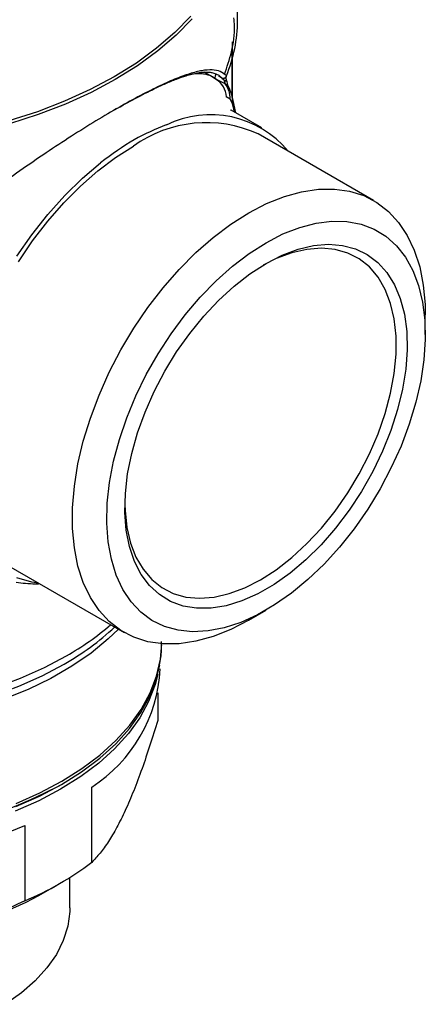
# Model space of a CAD drawing. Units: millimetres. Extents: x 10 to 417, y 10 to 287.
# Drawn here: x 366 to 380, y 88 to 121 of the extents above; entities that cross this region are included whole.
import ezdxf

# ---------------------------------------------------------------- set-up
doc = ezdxf.new("R2010")
doc.units = ezdxf.units.MM

msp = doc.modelspace()

# ---------------------------------------------------------------- linework, layer by layer
at = {"color": 7, "linetype": 'Continuous', "lineweight": 25}
for p, q in [((373.535, 120.951), (373.535, 124.651)), ((373.371, 118.367), (373.371, 120.236)), ((372.718, 119.059), (372.427, 119.226)), ((372.926, 118.909), (372.667, 119.085)), ((373.123, 118.838), (372.817, 118.99)), ((372.916, 119.09), (373.015, 119.033)), ((373.015, 119.033), (373.012, 119.035)), ((373.171, 118.931), (373.155, 119.056)), ((373.176, 118.931), (373.177, 118.937)), ((373.252, 118.693), (373.246, 118.708)), ((373.342, 118.474), (373.252, 118.702)), ((373.285, 118.328), (373.161, 118.399)), ((373.356, 118.203), (373.285, 118.328)), ((373.38, 118.333), (373.342, 118.474)), ((373.392, 118.094), (373.356, 118.203)), ((373.48, 117.868), (373.38, 118.335)), ((373.305, 117.968), (373.314, 117.962)), ((374.339, 117.372), (373.324, 117.958)), ((378.065, 114.946), (374.22, 117.166)), ((379.787, 110.478), (379.787, 111.141)), ((365.909, 102.769), (369.754, 100.549)), ((373.91, 100.961), (374.485, 101.293)), ((370.875, 98.534), (370.875, 97.617)), ((367.591, 95.433), (367.673, 95.481)), ((368.679, 92.885), (368.679, 95.396)), ((366.451, 94.11), (366.451, 91.599)), ((367.947, 91.37), (367.947, 92.38)), ((366.919, 91.779), (367.644, 92.198))]:
    msp.add_line(p, q, dxfattribs=at)
at = {"color": 8, "linetype": 'Continuous', "lineweight": 25}
for p, q in [((373.343, 119.993), (373.343, 118.471)), ((371.825, 119.114), (371.648, 119.073)), ((372.721, 119.055), (372.721, 119.062)), ((373.012, 119.035), (372.909, 119.094)), ((373.437, 117.893), (373.392, 118.094))]:
    msp.add_line(p, q, dxfattribs=at)
at = {"color": 8, "linetype": 'Continuous', "lineweight": 25, "flags": 128}
for points in [[(371.975, 121.092), (371.444, 120.544), (370.84, 120.022), (370.166, 119.529), (369.428, 119.068), (368.629, 118.642), (367.775, 118.254), (366.871, 117.905), (365.922, 117.598)], [(372.02, 121.008), (371.486, 120.459), (370.88, 119.935), (370.204, 119.44), (369.463, 118.977), (368.662, 118.55), (367.805, 118.16), (366.897, 117.81), (365.945, 117.502)], [(349.529, 101.028), (349.833, 100.723), (350.385, 100.249), (351.005, 99.805), (351.688, 99.393), (352.431, 99.016), (353.227, 98.678), (354.07, 98.38), (354.955, 98.125), (355.874, 97.916), (356.821, 97.752), (357.789, 97.636), (358.77, 97.569), (359.758, 97.55), (360.745, 97.581), (361.724, 97.661), (362.687, 97.789), (363.628, 97.964), (364.539, 98.185), (365.414, 98.45), (366.246, 98.758), (367.029, 99.107), (367.758, 99.492)], [(369.566, 100.657), (369.229, 100.331), (368.659, 99.862), (368.021, 99.423), (367.319, 99.018), (366.559, 98.649), (365.746, 98.321), (364.886, 98.034), (363.987, 97.792), (363.054, 97.596), (362.095, 97.448), (361.117, 97.348), (360.129, 97.299), (359.136, 97.299), (358.147, 97.349), (357.17, 97.448), (356.211, 97.597), (355.278, 97.793)], [(367.678, 95.586), (368.348, 96.008), (368.952, 96.463), (369.486, 96.946), (369.944, 97.454), (370.324, 97.983), (370.622, 98.53), (370.837, 99.089), (370.966, 99.657), (371.009, 100.17)], [(365.471, 98.717), (366.311, 99.028), (367.102, 99.38), (367.837, 99.769)], [(366.159, 94.85), (366.946, 95.199), (367.678, 95.586)]]:
    msp.add_lwpolyline(points, dxfattribs=at)
at = {"color": 7, "linetype": 'Continuous', "lineweight": 25, "flags": 128}
for points in [[(366.236, 112.907), (366.707, 113.6), (367.212, 114.255), (367.747, 114.867), (368.305, 115.428), (368.881, 115.933), (369.47, 116.377), (370.064, 116.755)], [(366.188, 113.087), (366.685, 113.806), (367.218, 114.484), (367.781, 115.114), (368.368, 115.689), (368.974, 116.204)], [(373.91, 114.535), (374.504, 114.843), (375.093, 115.079), (375.669, 115.239), (376.227, 115.323), (376.762, 115.329), (377.267, 115.257), (377.738, 115.108), (378.17, 114.883), (378.557, 114.585), (378.898, 114.217), (379.187, 113.783), (379.421, 113.287), (379.6, 112.734), (379.719, 112.129), (379.78, 111.48), (379.787, 111.141)], [(373.91, 100.961), (373.91, 100.96), (373.315, 100.652), (372.726, 100.416), (372.15, 100.256), (371.592, 100.172), (371.057, 100.167), (370.552, 100.239), (370.081, 100.388), (369.649, 100.612), (369.262, 100.91), (368.921, 101.278), (368.633, 101.712), (368.398, 102.209), (368.22, 102.762), (368.1, 103.366), (368.039, 104.015), (368.039, 104.703), (368.1, 105.421), (368.22, 106.164), (368.398, 106.923), (368.633, 107.69), (368.921, 108.458), (369.262, 109.219), (369.649, 109.965), (370.081, 110.687), (370.552, 111.38), (371.057, 112.035), (371.592, 112.647), (372.15, 113.208), (372.726, 113.713), (373.315, 114.157), (373.91, 114.535)], [(374.484, 113.54), (375.048, 113.831), (375.605, 114.049), (376.15, 114.192), (376.675, 114.258), (377.176, 114.247), (377.647, 114.158), (378.081, 113.993), (378.475, 113.753), (378.824, 113.441), (379.123, 113.062), (379.37, 112.618), (379.561, 112.115), (379.695, 111.559), (379.77, 110.956), (379.785, 110.314), (379.74, 109.638), (379.636, 108.937), (379.473, 108.219), (379.253, 107.491), (378.98, 106.763), (378.655, 106.042), (378.283, 105.337), (377.869, 104.656), (377.416, 104.005), (376.929, 103.394), (376.415, 102.827), (375.879, 102.313), (375.327, 101.857), (374.766, 101.464), (374.202, 101.138), (373.64, 100.883), (373.089, 100.702), (372.553, 100.598), (372.039, 100.57), (371.552, 100.62), (371.099, 100.748), (370.684, 100.95), (370.313, 101.226), (369.988, 101.572), (369.715, 101.985), (369.495, 102.459), (369.332, 102.989), (369.227, 103.569), (369.182, 104.193), (369.197, 104.853), (369.272, 105.542), (369.406, 106.253), (369.598, 106.977), (369.845, 107.705), (370.144, 108.431), (370.493, 109.145), (370.887, 109.839), (371.321, 110.506), (371.792, 111.138), (372.292, 111.728), (372.818, 112.269), (373.363, 112.755), (373.92, 113.18), (374.484, 113.54)], [(374.484, 112.846), (375.02, 113.12), (375.549, 113.32), (376.064, 113.443), (376.559, 113.487), (377.026, 113.452), (377.46, 113.338), (377.856, 113.147), (378.208, 112.882), (378.511, 112.545), (378.761, 112.141), (378.956, 111.676), (379.092, 111.155), (379.169, 110.585), (379.184, 109.974), (379.138, 109.33), (379.032, 108.661), (378.866, 107.976), (378.643, 107.283), (378.365, 106.592), (378.038, 105.912), (377.663, 105.251), (377.248, 104.619), (376.796, 104.023), (376.314, 103.471), (375.809, 102.971), (375.286, 102.529), (374.752, 102.15), (374.215, 101.84), (373.682, 101.603), (373.159, 101.441), (372.653, 101.358), (372.172, 101.353), (371.72, 101.428), (371.304, 101.58), (370.93, 101.809), (370.602, 102.11), (370.325, 102.481), (370.102, 102.916), (369.936, 103.41), (369.829, 103.956), (369.784, 104.548), (369.799, 105.176), (369.875, 105.834), (370.012, 106.512), (370.207, 107.203), (370.457, 107.896), (370.76, 108.582), (371.112, 109.254), (371.507, 109.901), (371.942, 110.516), (372.409, 111.091), (372.904, 111.618), (373.419, 112.09), (373.948, 112.501), (374.484, 112.846)], [(374.301, 102.303), (374.826, 102.641), (375.343, 103.045), (375.847, 103.51), (376.329, 104.029), (376.784, 104.595), (377.206, 105.201), (377.588, 105.838), (377.926, 106.498), (378.215, 107.172), (378.451, 107.85), (378.63, 108.524), (378.751, 109.185), (378.812, 109.823), (378.812, 110.43), (378.751, 110.997), (378.63, 111.518), (378.451, 111.984), (378.215, 112.39), (377.926, 112.731), (377.588, 113.001), (377.206, 113.196), (376.784, 113.315), (376.329, 113.356), (375.847, 113.318), (375.343, 113.201), (374.826, 113.008), (374.391, 112.791)], [(369.783, 104.809), (369.789, 104.614), (369.85, 104.046), (369.971, 103.526), (370.151, 103.059), (370.387, 102.653), (370.676, 102.313), (371.014, 102.043), (371.396, 101.847), (371.817, 101.728), (372.273, 101.687), (372.755, 101.725), (373.259, 101.842), (373.776, 102.035), (374.301, 102.303)], [(366.91, 102.191), (366.685, 102.228), (366.188, 102.372)], [(366.154, 94.745), (366.941, 95.093), (367.672, 95.48), (368.341, 95.902), (368.945, 96.356), (369.478, 96.839), (369.936, 97.347), (370.315, 97.876), (370.613, 98.421), (370.828, 98.98), (370.943, 99.462)], [(370.877, 99.153), (370.788, 98.808), (370.574, 98.251), (370.277, 97.707), (369.899, 97.18), (369.442, 96.674), (368.912, 96.193), (368.31, 95.741), (367.643, 95.32), (366.914, 94.935), (366.13, 94.588)], [(367.947, 91.37), (367.944, 91.248), (367.88, 90.763), (367.732, 90.285), (367.5, 89.818), (367.188, 89.366), (366.798, 88.935), (366.335, 88.53), (365.802, 88.153)]]:
    msp.add_lwpolyline(points, dxfattribs=at)
at = {"color": 7, "linetype": 'Continuous', "lineweight": 25}
for centre, radius, start, end in [((368.684, 120.97), 4.851, 337.4043, 359.7752), ((372.448, 118.379), 0.714, 1.5581, 58.8408), ((373.556, 119.064), 0.488, 190.5927, 207.5599), ((372.521, 118.366), 0.765, 357.1317, 38.1038), ((372.497, 113.382), 4.159, 65.5154, 125.795), ((372.634, 114.453), 3.354, 39.5306, 116.1608), ((365.979, 99.59), 4.988, 302.7735, 357.0265), ((359.635, 110.709), 17.223, 242.4871, 297.5129), ((359.705, 110.592), 17.809, 265.3259, 292.2602), ((362.278, 101.4), 10.652, 293.0624, 306.9322), ((359.635, 105.729), 15.738, 242.4328, 297.5725)]:
    msp.add_arc(centre, radius, start, end, dxfattribs=at)
at = {"color": 8, "linetype": 'Continuous', "lineweight": 25}
for centre, radius, start, end in [((373, 119.042), 0.217, 148.567, 188.1117), ((372.751, 118.308), 0.614, 350.1433, 15.6116), ((372.794, 118.185), 0.605, 351.3809, 14.2707), ((363.294, 107.759), 9.191, 299.6218, 310.8544), ((363.361, 107.248), 8.915, 299.5446, 313.0049)]:
    msp.add_arc(centre, radius, start, end, dxfattribs=at)
at = {"color": 7, "linetype": 'Continuous', "lineweight": 25}
for points, knots in [([(373.099, 119.148), (373.185, 119.398), (373.368, 119.935), (373.458, 120.57), (373.422, 120.948), (373.414, 121.035)], [0, 0, 0, 0, 0.402228, 0.863871, 1, 1, 1, 1]), ([(373.162, 119.106), (373.098, 119.158), (372.97, 119.261), (372.698, 119.31), (372.361, 119.287), (371.947, 119.182), (371.456, 119.002), (370.879, 118.743), (370.228, 118.411), (369.505, 118.009), (368.725, 117.546), (367.901, 117.028), (367.046, 116.464), (366.181, 115.863), (365.314, 115.23), (364.468, 114.572), (363.646, 113.893), (363.136, 113.424), (362.88, 113.189)], [0, 0, 0, 0, 0.062731, 0.12545, 0.187916, 0.249457, 0.31252, 0.374507, 0.437242, 0.499498, 0.561642, 0.624223, 0.68627, 0.749379, 0.811571, 0.874726, 0.937337, 1, 1, 1, 1]), ([(369.455, 117.975), (369.683, 118.104), (370.156, 118.37), (370.709, 118.65), (371.156, 118.857), (371.507, 119.001), (371.792, 119.101), (372.023, 119.166), (372.211, 119.207), (372.39, 119.23), (372.548, 119.232), (372.69, 119.214), (372.808, 119.178), (372.918, 119.121), (372.978, 119.066), (373.012, 119.035)], [0, 0, 0, 0, 0.119213, 0.246049, 0.327176, 0.411041, 0.497785, 0.555705, 0.6166, 0.680495, 0.747414, 0.807371, 0.873462, 0.928255, 1, 1, 1, 1]), ([(373.012, 119.035), (373.02, 119.03), (373.035, 119.023), (373.06, 119.02), (373.083, 119.022), (373.106, 119.03), (373.126, 119.043), (373.144, 119.06), (373.157, 119.082), (373.16, 119.098), (373.162, 119.106)], [0, 0, 0, 0, 0.1479636, 0.2499589, 0.3901734, 0.4999541, 0.6247691, 0.7499772, 0.8731989, 1, 1, 1, 1]), ([(373.015, 119.033), (373.026, 119.028), (373.049, 119.018), (373.085, 119.019), (373.115, 119.031), (373.138, 119.048), (373.147, 119.062), (373.152, 119.069)], [0, 0, 0, 0, 0.234818, 0.462338, 0.680118, 0.840685, 1, 1, 1, 1]), ([(373.162, 119.106), (373.161, 119.095), (373.16, 119.079), (373.149, 119.068), (373.145, 119.065)], [0, 0, 0, 0, 0.6813679, 1, 1, 1, 1]), ([(373.262, 118.685), (373.244, 118.719), (373.208, 118.789), (373.192, 118.885), (373.184, 118.934)], [0, 0, 0, 0, 0.48668, 1, 1, 1, 1]), ([(371.155, 117.464), (370.802, 117.318), (370.075, 117.019), (369.348, 116.481), (368.974, 116.205)], [0, 0, 0, 0, 0.485706, 1, 1, 1, 1]), ([(366.157, 102.22), (366.369, 102.195), (366.629, 102.166), (366.888, 102.174), (366.937, 102.175)], [0, 0, 0, 0, 0.815223, 1, 1, 1, 1]), ([(370.939, 99.457), (370.967, 99.624), (371.01, 99.886), (371.003, 100.15), (371, 100.245)], [0, 0, 0, 0, 0.638384, 1, 1, 1, 1]), ([(370.875, 97.617), (370.789, 97.337), (370.618, 96.777), (370.351, 95.99), (370.076, 95.259), (369.795, 94.601), (369.514, 94.037), (369.233, 93.562), (368.953, 93.172), (368.77, 92.981), (368.679, 92.885)], [0, 0, 0, 0, 0.12119, 0.242345, 0.367171, 0.49197, 0.616676, 0.741406, 0.87068, 1, 1, 1, 1]), ([(366.451, 91.599), (366.131, 91.454), (365.491, 91.164), (364.493, 90.799), (363.468, 90.501), (362.42, 90.287), (361.372, 90.165), (360.322, 90.134), (359.278, 90.185), (358.595, 90.282), (358.254, 90.331)], [0, 0, 0, 0, 0.12119, 0.242345, 0.367171, 0.49197, 0.616676, 0.741406, 0.87068, 1, 1, 1, 1])]:
    msp.add_open_spline(points, degree=3, knots=knots, dxfattribs=at)
at = {"color": 8, "linetype": 'Continuous', "lineweight": 25}
for points, knots in [([(372.817, 118.99), (372.781, 119.017), (372.722, 119.06), (372.646, 119.096), (372.584, 119.12), (372.52, 119.14), (372.439, 119.157), (372.351, 119.168), (372.198, 119.174), (372.067, 119.171), (371.948, 119.143), (371.945, 119.142)], [0, 0, 0, 0, 0.1661404, 0.2700125, 0.311608, 0.4084972, 0.5096443, 0.6015716, 0.705692, 0.9901529, 1, 1, 1, 1]), ([(373.008, 119.019), (373.014, 119.015), (373.04, 118.996), (373.06, 118.984), (373.076, 118.974)], [0, 0, 0, 0, 0.1968677, 1, 1, 1, 1]), ([(373.076, 118.974), (373.1, 118.96), (373.146, 118.932), (373.178, 118.912), (373.177, 118.926), (373.176, 118.931)], [0, 0, 0, 0, 0.375019, 0.741513, 1, 1, 1, 1]), ([(373.246, 118.708), (373.245, 118.712), (373.241, 118.725), (373.208, 118.766), (373.158, 118.808), (373.123, 118.838)], [0, 0, 0, 0, 0.122972, 0.385204, 1, 1, 1, 1])]:
    msp.add_open_spline(points, degree=3, knots=knots, dxfattribs=at)

doc.saveas('drawing.dxf')
